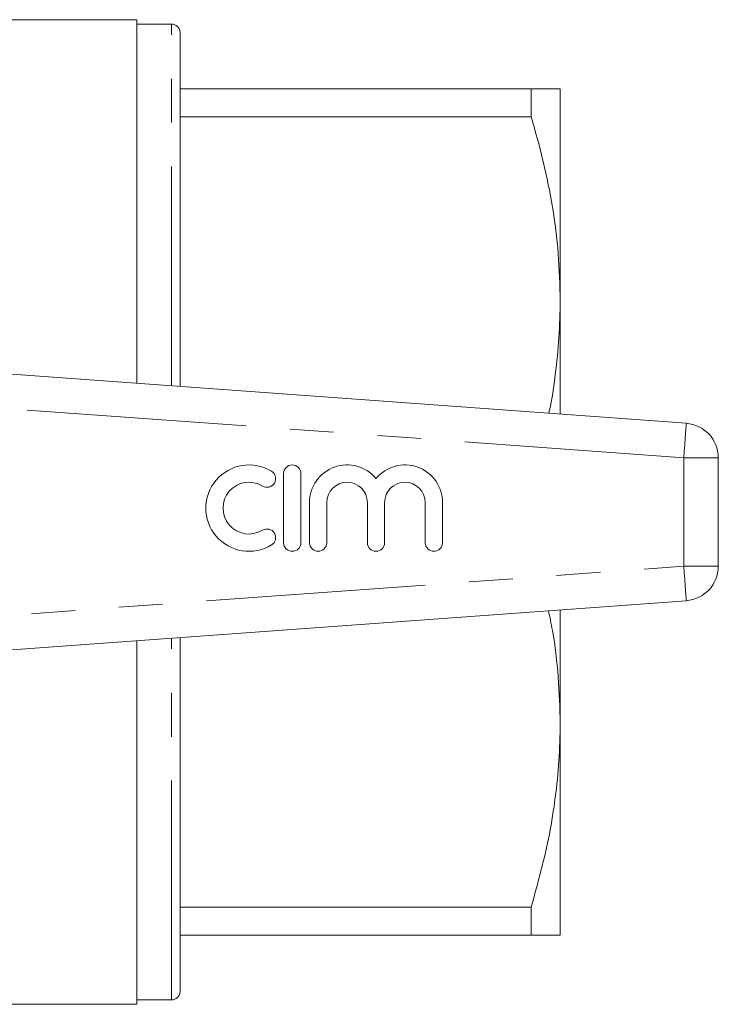
# Model space of a CAD drawing. Units: millimetres. Extents: x 178 to 229, y 96 to 256.
# Drawn here: x 208 to 229, y 96 to 125 of the extents above; entities that cross this region are included whole.
import ezdxf

# ---------------------------------------------------------------- set-up
doc = ezdxf.new("R2010")
doc.units = ezdxf.units.MM
doc.linetypes.add('PHANTOM', pattern=[12.7, 6.35, -1.27, 1.27, -1.27, 1.27, -1.27])

msp = doc.modelspace()

# ---------------------------------------------------------------- linework, layer by layer
at = {"color": 7, "linetype": 'Continuous', "lineweight": 15}
for p, q in [((211.822, 124.94), (205.315, 124.94)), ((211.822, 114.414), (211.822, 124.94)), ((212.822, 124.815), (211.822, 124.815)), ((213.072, 114.323), (213.072, 124.565)), ((223.235, 122.94), (213.072, 122.94)), ((223.235, 122.94), (223.235, 122.127)), ((224.072, 116.815), (224.072, 122.94)), ((213.072, 122.127), (223.235, 122.127)), ((224.072, 113.523), (224.072, 116.815)), ((201.147, 115.19), (227.72, 113.257)), ((228.647, 112.26), (228.647, 109.12)), ((216.068, 111.802), (216.068, 109.802)), ((216.568, 109.802), (216.568, 111.802)), ((216.818, 110.965), (216.818, 109.802)), ((217.318, 109.802), (217.318, 110.965)), ((218.492, 110.965), (218.492, 109.802)), ((218.992, 109.802), (218.992, 110.965)), ((220.166, 110.965), (220.166, 109.802)), ((220.666, 109.802), (220.666, 110.965)), ((227.72, 108.123), (201.147, 106.19)), ((224.072, 104.565), (224.072, 107.857)), ((211.822, 96.44), (211.822, 106.966)), ((213.072, 107.057), (213.072, 96.815)), ((224.072, 98.44), (224.072, 104.565)), ((223.235, 99.253), (213.072, 99.253)), ((223.235, 99.253), (223.235, 98.44)), ((213.072, 98.44), (223.235, 98.44)), ((190.472, 96.44), (211.822, 96.44)), ((211.822, 96.565), (212.822, 96.565))]:
    msp.add_line(p, q, dxfattribs=at)
at = {"color": 8, "linetype": 'PHANTOM', "lineweight": 0}
for p, q in [((212.822, 114.341), (212.822, 124.815)), ((227.647, 112.26), (201.168, 114.186)), ((227.647, 109.12), (227.647, 112.26)), ((227.647, 112.26), (228.647, 112.26)), ((201.168, 107.194), (227.647, 109.12)), ((227.647, 109.12), (228.647, 109.12)), ((212.822, 96.565), (212.822, 107.039))]:
    msp.add_line(p, q, dxfattribs=at)
at = {"color": 8, "linetype": 'PHANTOM', "lineweight": 0, "flags": 128}
for points in [[(227.647, 112.26), (227.661, 112.455), (227.675, 112.642), (227.687, 112.814), (227.698, 112.965), (227.707, 113.089), (227.714, 113.182), (227.718, 113.238), (227.72, 113.257)], [(227.647, 109.12), (227.661, 108.925), (227.675, 108.738), (227.687, 108.566), (227.698, 108.415), (227.707, 108.291), (227.714, 108.198), (227.718, 108.142), (227.72, 108.123)]]:
    msp.add_lwpolyline(points, dxfattribs=at)
at = {"color": 7, "linetype": 'Continuous', "lineweight": 15}
for centre, radius, start, end in [((212.822, 124.565), 0.25, 0, 90), ((227.647, 112.26), 1, 0, 85.8404), ((215.067, 110.802), 1.25, 58.6208, 301.3792), ((216.318, 111.802), 0.25, 0, 180), ((217.905, 110.965), 1.087, 39.6461, 180), ((219.579, 110.965), 1.087, 0, 140.3539), ((215.588, 111.656), 0.25, 238.6208, 58.6208), ((215.067, 110.802), 0.75, 58.6208, 301.3792), ((217.905, 110.965), 0.587, 0, 180), ((219.579, 110.965), 0.587, 0, 180), ((215.588, 109.948), 0.25, 301.3792, 121.3792), ((216.318, 109.802), 0.25, 180, 0), ((217.068, 109.802), 0.25, 180, 0), ((218.742, 109.802), 0.25, 180, 0), ((220.416, 109.802), 0.25, 180, 0), ((227.647, 109.12), 1, 274.1596, 0), ((212.822, 96.815), 0.25, 270, 0)]:
    msp.add_arc(centre, radius, start, end, dxfattribs=at)
for points, knots in [([(224.072, 122.94), (224.047, 122.94), (223.995, 122.94), (223.658, 122.94), (223.354, 122.94), (223.235, 122.94)], [0, 0, 0, 0, 0.3761225, 0.7563381, 1, 1, 1, 1]), ([(223.235, 122.127), (223.357, 121.695), (223.6, 120.831), (223.862, 119.509), (224.038, 118.169), (224.061, 117.266), (224.072, 116.815)], [0, 0, 0, 0, 0.2481114, 0.4961831, 0.7481046, 1, 1, 1, 1]), ([(224.072, 116.815), (224.066, 116.456), (224.053, 115.741), (223.932, 114.674), (223.839, 113.941), (223.746, 113.57), (223.741, 113.547)], [0, 0, 0, 0, 0.327584, 0.653179, 0.978798, 1, 1, 1, 1]), ([(223.733, 107.833), (223.772, 107.643), (223.905, 107.01), (224.035, 105.919), (224.06, 105.016), (224.072, 104.565)], [0, 0, 0, 0, 0.1755647, 0.5878036, 1, 1, 1, 1]), ([(224.072, 104.565), (224.065, 104.206), (224.051, 103.491), (223.939, 102.423), (223.713, 101.003), (223.426, 99.954), (223.235, 99.253)], [0, 0, 0, 0, 0.200177, 0.39914, 0.598117, 1, 1, 1, 1]), ([(223.235, 98.44), (223.354, 98.44), (223.657, 98.44), (223.994, 98.44), (224.046, 98.44), (224.072, 98.44)], [0, 0, 0, 0, 0.243662, 0.61996, 1, 1, 1, 1])]:
    msp.add_open_spline(points, degree=3, knots=knots, dxfattribs=at)

doc.saveas('drawing.dxf')
